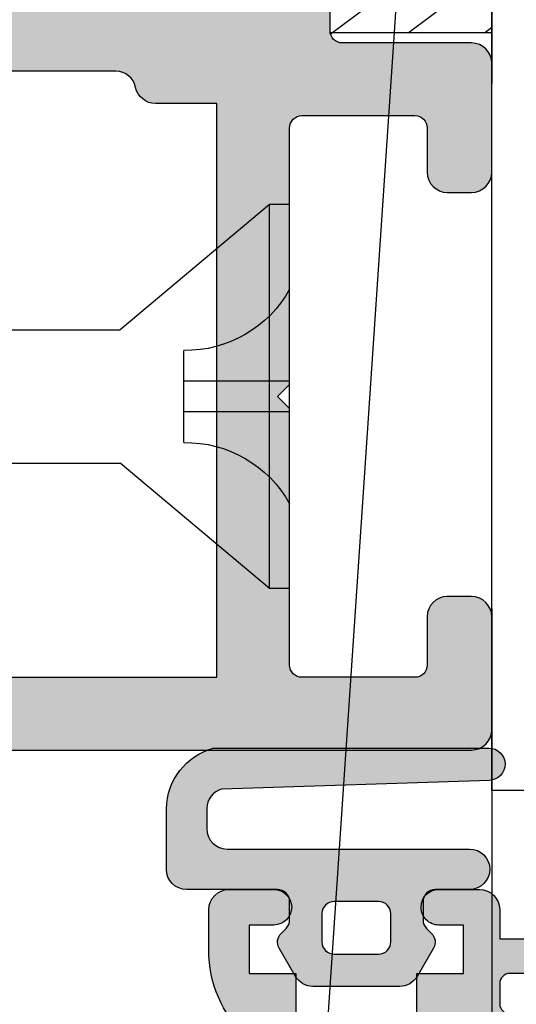
# Model space of a CAD drawing. Units: millimetres. Extents: x -3805 to 9591, y -1770 to 4531.
# Drawn here: x 2192 to 2204, y 1091 to 1116 of the extents above; entities that cross this region are included whole.
import ezdxf
from ezdxf import colors
from ezdxf.entities.mleader import LeaderData, LeaderLine
from ezdxf.math import Vec2, Vec3

# ---------------------------------------------------------------- set-up
doc = ezdxf.new("R2010")
doc.units = ezdxf.units.MM
doc.header["$LTSCALE"] = 0.838525
doc.layers.get('Defpoints').update_dxf_attribs({"lineweight": 5})
for name, color, linetype in [('100a', 252, 'Continuous'), ('acc', 252, 'Continuous'), ('arcering 254', 254, 'Continuous'), ('arcering_rubber', 253, 'Continuous'), ('gray', 252, 'Continuous')]:
    doc.layers.add(name, color=color, linetype=linetype)
doc.styles.add('profielen', font='micross.ttf')
doc.dimstyles.new('blyweert', dxfattribs={"dimtxt": 3, "dimasz": 2.5, "dimexe": 1.25, "dimexo": 0.625, "dimgap": 1, "dimtad": 1, "dimdec": 8, "dimrnd": 0.5, "dimtxsty": 'profielen', "dimcen": 2.5, "dimclrd": 252, "dimclre": 252, "dimclrt": 252, "dimadec": 0, "dimazin": 0, "dimtfac": 1, "dimtdec": 8, "dimtmove": 0, "dimatfit": 3, "dimfxl": 0, "dimarcsym": 0})

# ---------------------------------------------------------------- blocks, each defined once
blk = doc.blocks.new('P-00-210')
at = {"layer": 'arcering 254'}
h = blk.add_hatch(color=256, dxfattribs=at)
h.dxf.hatch_style = 1
edge = h.paths.add_edge_path()
edge.add_arc((9.052987211752486, 23.29299063455081), 0.2500000000001957, 180.0065322151394, 270.0000000000444)
edge.add_line((9.05298721175268, 23.04299063455061), (9.875848460596444, 23.04299063454697))
edge.add_arc((9.875848460596444, 22.6159948205294), 0.4269958140175731, -90, 90, ccw=False)
edge.add_line((9.875848460596444, 22.18899900651183), (8.700011734677446, 22.18899900651183))
edge.add_arc((8.700011734677446, 21.68899900651183), 0.5, 90, 180)
edge.add_line((8.200011734677446, 21.68899900651183), (8.200011734677446, 9.585439171076239))
edge.add_line((8.200011734677446, 9.585439171076239), (7.900011734678174, 9.065823928803972))
edge.add_line((7.900011734678174, 9.065823928803972), (8.200011734677446, 8.546208686535344))
edge.add_line((8.200011734677446, 8.546208686535344), (8.200011734677446, 0.4658239288090655))
edge.add_arc((7.700011734677446, 0.4658239288090655), 0.5, -90, 0, ccw=False)
edge.add_line((7.700011734677446, -0.03417607119093446), (7.200011734677446, -0.03417607119093446))
edge.add_arc((7.200011734677446, 0.4658239288090655), 0.5, 180, 270, ccw=False)
edge.add_line((6.700011734677446, 0.4658239288090655), (6.700011734679265, 3.715823928809066))
edge.add_arc((6.400011734679993, 3.715823928809066), 0.2999999999992724, 0, 90)
edge.add_line((6.400011734679993, 4.015823928808338), (5.300011734679629, 4.015823928808338))
edge.add_arc((5.300011734679174, 4.315823928808065), 0.2999999999997272, 180.0000000000869, 270.0000000000868, ccw=False)
edge.add_line((5.000011734679447, 4.31582392880761), (5.000011734679447, 4.715823928809066))
edge.add_arc((5.300011734679174, 4.715823928808611), 0.2999999999997272, 89.9999999999132, 179.9999999999131, ccw=False)
edge.add_line((5.300011734679629, 5.015823928808338), (6.400011734679993, 5.015823928808338))
edge.add_arc((6.400011734679993, 5.31582392880761), 0.2999999999992724, 270, 360)
edge.add_line((6.700011734679265, 5.31582392880761), (6.700011734677446, 8.1442848978894))
edge.add_line((6.700011734677446, 8.1442848978894), (6.167960927108197, 9.065823928803972))
edge.add_line((6.167960927108197, 9.065823928803972), (6.700011734677446, 9.987362959722184))
edge.add_line((6.700011734677446, 9.987362959722184), (6.700011734677446, 12.11582392880688))
edge.add_arc((6.400011734678174, 12.11582392880688), 0.2999999999992724, 0, 90)
edge.add_line((6.400011734678174, 12.41582392880616), (5.30001173467781, 12.41582392880616))
edge.add_arc((5.300011734677355, 12.71582392880588), 0.2999999999997272, 180.0000000000869, 270.0000000000868, ccw=False)
edge.add_line((5.000011734677628, 12.71582392880543), (5.000011734677628, 13.11582392880688))
edge.add_arc((5.300011734677355, 13.11582392880643), 0.2999999999997272, 89.9999999999132, 179.9999999999131, ccw=False)
edge.add_line((5.30001173467781, 13.41582392880616), (6.400011734678174, 13.41582392880616))
edge.add_arc((6.400011734678174, 13.71582392880543), 0.2999999999992724, 270, 360)
edge.add_line((6.700011734677446, 13.71582392880543), (6.700011734677446, 17.36582392880324))
edge.add_arc((6.400011734676355, 17.36582392880506), 0.3000000000010914, 359.9999999996526, 449.9999999996527)
edge.add_line((6.400011734678174, 17.66582392880616), (6.000011734677628, 17.66582392880616))
edge.add_arc((6.000011734676718, 17.96582392880543), 0.2999999999992724, 180, 270.0000000001737, ccw=False)
edge.add_line((5.700011734677446, 17.96582392880543), (5.700011734677446, 18.36582392880324))
edge.add_arc((6.000011734678537, 18.36582392880506), 0.3000000000010914, 90.00000000017371, 180.0000000003474, ccw=False)
edge.add_line((6.000011734677628, 18.66582392880616), (6.400011734678174, 18.66582392880616))
edge.add_arc((6.400011734678174, 18.96582392880543), 0.2999999999992724, 270, 360)
edge.add_line((6.700011734677446, 18.96582392880543), (6.700011734677446, 23.46582392880543))
edge.add_arc((6.200011734677446, 23.46582392880543), 0.5, 0, 90)
edge.add_line((6.200011734677446, 23.96582392880543), (4.000011734677628, 23.96582392880543))
edge.add_arc((4.000011734677628, 21.46582392880543), 2.5, 90, 180)
edge.add_line((1.500011734677628, 21.46582392880543), (1.500011734677628, 18.66582392880616))
edge.add_arc((1.000011734677628, 18.66582392880616), 0.5, -90, 0, ccw=False)
edge.add_line((1.000011734677628, 18.16582392880616), (0.5000117346776278, 18.16582392880616))
edge.add_arc((0.5000117346776278, 18.66582392880616), 0.5, 180, 270, ccw=False)
edge.add_line((1.173467762782821e-05, 18.66582392880616), (1.173467762782821e-05, 21.46582392880543))
edge.add_arc((4.000011734677628, 21.46582392880543), 4, 90, 180, ccw=False)
edge.add_line((4.000011734677628, 25.46582392880543), (22.70001173467199, 25.46582392880543))
edge.add_arc((22.70001173467199, 22.46582392880543), 3, 0, 90, ccw=False)
edge.add_line((25.70001173467199, 22.46582392880543), (25.70001173467199, 21.46582392880725))
edge.add_arc((25.20001173467199, 21.46582392880725), 0.5, -90, 0, ccw=False)
edge.add_line((25.20001173467199, 20.96582392880725), (24.08997873467206, 20.96582392880725))
edge.add_arc((24.08997873467206, 21.4057909288075), 0.4399670000002516, 180, 270, ccw=False)
edge.add_arc((24.08997873467206, 21.4057909288075), 0.4399670000002516, 90, 180, ccw=False)
edge.add_line((24.08997873467206, 21.84575792880775), (24.70001173467199, 21.84575792880775))
edge.add_line((24.70001173467199, 21.84575792880775), (24.70001173467199, 23.04312311328237))
edge.add_line((24.70001173467199, 23.04312311328237), (23.55001173467235, 23.04312146008476))
edge.add_line((23.55001173467235, 23.04312146008476), (23.55001173467235, 24.04312146008657))
edge.add_line((23.55001173467235, 24.04312146008657), (20.55001173467235, 24.04311714739912))
edge.add_line((20.55001173467235, 24.04311714739912), (20.55001173467235, 23.04311930374194))
edge.add_line((20.55001173467235, 23.04311930374194), (19.40001173467181, 23.04311549420151))
edge.add_line((19.40001173467181, 23.04311549420151), (19.40001173467181, 21.84575792880775))
edge.add_line((19.40001173467181, 21.84575792880775), (20.01004473467174, 21.84575856648541))
edge.add_arc((20.01004473467254, 21.40579156648596), 0.4399669999994522, -1.0408029993413948e-10, 90.00000000010408, ccw=False)
edge.add_line((20.45001173467199, 21.40579156648516), (20.45001073467165, 21.39579256648528))
edge.add_arc((20.02004373467162, 21.39579256648528), 0.4299670000000333, -90, 0, ccw=False)
edge.add_line((20.02004373467162, 20.96582556648524), (19.00297524737243, 20.96582456636121))
edge.add_arc((19.00297524737243, 21.46582456636121), 0.5, 180, 270, ccw=False)
edge.add_line((18.50297524737243, 21.46582456636121), (18.50297524737243, 22.18899900651365))
edge.add_line((18.50297524737243, 22.18899900651365), (17.42985432613705, 22.18899900651183))
edge.add_arc((17.42985432613705, 22.61599482053031), 0.4269958140184826, 90, 270, ccw=False)
edge.add_line((17.42985432613705, 23.04299063454879), (18.25271557498081, 23.04299063455061))
edge.add_arc((18.25271557498055, 23.29299063454944), 0.2499999999988312, 270.0000000000603, 359.9934677851732)
edge.add_line((18.50271557335464, 23.29296213238546), (18.50297524737334, 23.79311714739912))
edge.add_arc((18.25297524737334, 23.79311714739912), 0.25, 0, 90)
edge.add_line((18.25297524737334, 24.04311714739912), (9.052727539359239, 24.04311714739912))
edge.add_arc((9.052828866177729, 23.79321846266641), 0.2498987052752857, 90.02323180987919, 180.0297640254537)
edge.add_line((8.80293019462124, 23.79308864523215), (8.802987213377037, 23.29296213238546))
for points in [[(22.70001173467199, 25.46582392880543, -0.414213562373095), (25.70001173467199, 22.46582392880543), (25.70001173467199, 21.46582392880725, -0.414213562373095), (25.20001173467199, 20.96582392880725), (24.08997873467206, 20.96582392880725, -0.414213562373095), (23.65001173467181, 21.4057909288075, -0.414213562373095), (24.08997873467206, 21.84575792880775), (24.70001173467199, 21.84575792880775), (24.70001173467199, 23.04312311328237), (23.55001173467235, 23.04312146008476), (23.55001173467235, 24.04312146008657)], [(20.55001173467235, 24.04311714739912), (20.55001173467235, 23.04311930374194), (19.40001173467181, 23.04311549420151), (19.40001173467181, 21.84575792880775), (20.01004473467174, 21.84575856648541, -0.4142135623741616), (20.45001173467199, 21.40579156648516), (20.45001073467165, 21.39579256648528, -0.414213562373095), (20.02004373467162, 20.96582556648524), (19.00297524737243, 20.96582456636121, -0.414213562373095), (18.50297524737243, 21.46582456636121), (18.50297524737243, 22.18899900651365), (17.42985432613705, 22.18899900651183, -0.9999999999999999)], [(17.42985432613705, 23.04299063454879), (18.25271557498081, 23.04299063455061, 0.4141801704047232), (18.50271557335464, 23.29296213238546), (18.50297524737334, 23.79311714739912, 0.414213562373095), (18.25297524737334, 24.04311714739912)]]:
    blk.add_lwpolyline(points, format="xyb")
blk = doc.blocks.new('*D423')
at = {"color": 252, "lineweight": -2}
for p, q in [((2203.645731727667, 1097.627384722857), (2203.645731727667, 1079.481343448812)), ((2215.645731727667, 1097.627384722857), (2215.645731727667, 1079.481343448812)), ((2206.145731727667, 1080.731343448812), (2213.145731727667, 1080.731343448812))]:
    blk.add_line(p, q, dxfattribs=at)
at = {"color": 252}
for points in [[(2206.145731727667, 1081.148010115478), (2206.145731727667, 1080.314676782145), (2203.645731727667, 1080.731343448812)], [(2213.145731727667, 1081.148010115478), (2213.145731727667, 1080.314676782145), (2215.645731727667, 1080.731343448812)]]:
    blk.add_solid(points, dxfattribs=at)
at = {"layer": 'Defpoints', "color": 0}
for p in [(2203.645731727667, 1098.252384722857), (2215.645731727667, 1098.252384722857), (2215.645731727667, 1080.731343448812)]:
    blk.add_point(p, dxfattribs=at)
at = {"color": 252, "insert": (2209.645731727667, 1083.256923257816), "char_height": 3, "attachment_point": 5, "style": 'profielen'}
blk.add_mtext('12', dxfattribs=at)
blk = doc.blocks.new('A-GS-133geklemd_harmonia')
at = {"layer": 'arcering_rubber'}
h = blk.add_hatch(color=256, dxfattribs=at)
edge = h.paths.add_edge_path(flags=16)
edge.add_arc((5.02798898967267, 4.816554855909057), 0.3000000000000114, 89.99999999999977, 179.9999999999998, ccw=False)
edge.add_line((5.027988989672671, 5.11655485590907), (6.127988989672466, 5.11655485590907))
edge.add_arc((6.127988989672437, 4.816554855909088), 0.2999999999999821, -5.6274984672199935e-12, 89.99999999999437, ccw=False)
edge.add_line((6.42798898967242, 4.816554855909058), (6.427988989672476, 4.11655485590907))
edge.add_arc((6.127988989672494, 4.116554855909098), 0.2999999999999829, 269.9999999999946, 359.99999999999454, ccw=False)
edge.add_line((6.127988989672465, 3.816554855909115), (5.02798898967267, 3.816554855909115))
edge.add_arc((5.027988989672641, 4.116554855909098), 0.2999999999999829, 180.0000000000054, 270.0000000000054, ccw=False)
edge.add_line((4.727988989672658, 4.11655485590907), (4.727988989672658, 4.816554855909058))
edge = h.paths.add_edge_path()
edge.add_line((2.037591115631161, 0.01655485590972994), (8.85741516028222, 0.01655485590972816))
edge.add_arc((8.857415160282201, 0.4165548559097393), 0.4000000000000111, 270.0000000000028, 448.323445405422)
edge.add_line((8.869118049161703, 0.8163836222483845), (2.251756512941474, 1.032751836263996))
edge.add_arc((2.377988989672532, 1.516554855909753), 0.5000000000000101, 180.0000000000027, 255.37657649150492, ccw=False)
edge.add_line((1.877988989672522, 1.51655485590973), (1.877988989672522, 2.01655485590973))
edge.add_arc((2.377988989672522, 2.01655485590973), 0.5000000000000002, 90, 180, ccw=False)
edge.add_line((2.377988989672522, 2.51655485590973), (8.377988989672522, 2.516554855909728))
edge.add_arc((8.377988989672522, 3.016554855909728), 0.5, 270, 450)
edge.add_line((8.377988989672522, 3.516554855909728), (7.527988989672783, 3.516554855909729))
edge.add_arc((7.527988989672783, 3.816554855910025), 0.3000000000002956, 180, 270, ccw=False)
edge.add_line((7.227988989672488, 3.816554855910025), (7.227988989672488, 4.268026718484887))
edge.add_arc((7.527988989672467, 4.268026718484933), 0.2999999999999794, 134.9999999999559, 180.0000000000088, ccw=False)
edge.add_line((7.315856955316681, 4.480158752841046), (7.4401210240295, 4.60442282155358))
edge.add_arc((7.227988989673727, 4.81655485590974), 0.3000000000000032, 314.9999999999477, 389.9999999999945)
edge.add_line((7.487796610809076, 4.966554855909717), (7.083651422376639, 5.666554855909138))
edge.add_arc((6.650638720484458, 5.416554855909204), 0.4999999999999343, 29.99999999999565, 89.99999999999675)
edge.add_line((6.650638720484486, 5.916554855909138), (4.505339258860593, 5.916554855909138))
edge.add_arc((4.505339258860579, 5.416554855909176), 0.4999999999999618, 89.99999999999847, 150.0000000000024)
edge.add_line((4.072326556968383, 5.666554855909139), (3.66818136853606, 4.966554855909719))
edge.add_arc((3.92798898967137, 4.816554855909704), 0.2999999999999891, 149.9999999999956, 225.0000000000446)
edge.add_line((3.715856955315579, 4.604422821553582), (3.840121024028397, 4.480158752841048))
edge.add_arc((3.627988989672611, 4.268026718484935), 0.2999999999999793, -8.810729923425242e-12, 45.00000000004411, ccw=False)
edge.add_line((3.927988989672591, 4.268026718484888), (3.92798898967259, 3.816554855910025))
edge.add_arc((3.627988989672295, 3.816554855910025), 0.3000000000002956, -90, 0, ccw=False)
edge.add_line((3.627988989672295, 3.516554855909729), (1.377988989672522, 3.51655485590973))
edge.add_arc((1.377988989672522, 3.01655485590973), 0.5, 90, 180)
edge.add_line((0.8779889896725219, 3.01655485590973), (0.8779889896725215, 1.51655485590973))
edge.add_arc((2.469169986554784, 1.548420403580237), 1.591500040203446, 181.1472719816026, 254.2656579347639)
for points in [[(2.037591115631161, 0.01655485590972994), (8.85741516028222, 0.01655485590972816, 0.9854752953136359), (8.869118049161703, 0.8163836222483845), (2.251756512941474, 1.032751836263996, -0.3412877440436793), (1.877988989672522, 1.51655485590973), (1.877988989672522, 2.01655485590973, -0.414213562373095), (2.377988989672522, 2.51655485590973), (8.377988989672522, 2.516554855909728, 0.9999999999999999), (8.377988989672522, 3.516554855909728), (7.527988989672783, 3.516554855909729, -0.414213562373095), (7.227988989672488, 3.816554855910025), (7.227988989672488, 4.268026718484887, -0.1989123673798983), (7.315856955316681, 4.480158752841046), (7.4401210240295, 4.60442282155358, 0.3394542588636032), (7.487796610809076, 4.966554855909717), (7.083651422376639, 5.666554855909138, 0.2679491924311279), (6.650638720484486, 5.916554855909138), (4.505339258860593, 5.916554855909138, 0.267949192431141), (4.072326556968383, 5.666554855909139), (3.66818136853606, 4.966554855909719, 0.3394542588636144), (3.715856955315579, 4.604422821553582), (3.840121024028397, 4.480158752841048, -0.1989123673798982), (3.927988989672591, 4.268026718484888), (3.92798898967259, 3.816554855910025, -0.414213562373095), (3.627988989672295, 3.516554855909729), (1.377988989672522, 3.51655485590973, 0.414213562373095), (0.8779889896725219, 3.01655485590973), (0.8779889896725215, 1.51655485590973, 0.3303233688839401)], [(4.727988989672658, 4.816554855909058, -0.414213562373095), (5.027988989672671, 5.11655485590907), (6.127988989672466, 5.11655485590907, -0.414213562373095), (6.42798898967242, 4.816554855909058), (6.427988989672476, 4.11655485590907, -0.414213562373095), (6.127988989672465, 3.816554855909115), (5.02798898967267, 3.816554855909115, -0.414213562373095), (4.727988989672658, 4.11655485590907)]]:
    blk.add_lwpolyline(points, format="xyb", close=True)
blk = doc.blocks.new('P-06-400')
at = {"layer": 'arcering 254'}
h = blk.add_hatch(color=256, dxfattribs=at)
h.dxf.hatch_style = 1
edge = h.paths.add_edge_path()
edge.add_arc((15.39999999999998, 30.10000000000005), 0.3000000000000398, 0, 90)
edge.add_line((15.39999999999998, 30.40000000000009), (14.30000000000018, 30.40000000000009))
edge.add_arc((14.30000000000018, 30.90000000000009), 0.5, 180, 270, ccw=False)
edge.add_line((13.80000000000018, 30.90000000000009), (13.80000000000018, 31.5))
edge.add_arc((14.30000000000018, 31.5), 0.5, 90, 180, ccw=False)
edge.add_line((14.30000000000018, 32), (17.00000000000011, 32))
edge.add_arc((17.00000000000013, 31.49999999999999), 0.5000000000000142, 1.5916157281026244e-12, 90.00000000000159, ccw=False)
edge.add_line((17.50000000000014, 31.5), (17.50000000000014, 28.29999999999978))
edge.add_arc((17.79999999999993, 28.29999999999978), 0.299999999999784, 180, 270)
edge.add_line((17.79999999999993, 28), (18.98074175964115, 28))
edge.add_arc((19.79398209948582, 29.09527201057813), 1.364177637812075, 233.4060842043667, 288.4581941584888)
edge.add_arc((20.65965023795442, 26.90024242749703), 0.9999999999996827, 90.05544025271797, 115.70592551604551, ccw=False)
edge.add_line((20.65868262315735, 27.9002419593574), (23.76333231515136, 27.90324606574515))
edge.add_arc((23.76362259959047, 27.60324620618697), 0.2999999999999694, -50.94455974728771, 90.0554402527157, ccw=False)
edge.add_line((23.95264422190203, 27.3702852088104), (21.06387077384881, 25.02637077767935))
edge.add_arc((20.93785635897445, 25.18167810926369), 0.1999999999999426, 133.0554402524241, 309.0554402527148, ccw=False)
edge.add_line((20.80131521708407, 25.32781679877215), (19.12680122561079, 26.41295673783162))
edge.add_arc((18.82691435585861, 26.40471869495923), 0.3000000000002124, 1.573548093853321, 57.05544025273289)
edge.add_line((18.99006253685766, 26.65647784779549), (18.7111619290346, 26.75000000000003))
edge.add_line((18.7111619290346, 26.75000000000003), (18.59999999999835, 26.75000000000006))
edge.add_arc((18.59999999999834, 26.44999999999985), 0.3000000000002068, 89.99999999999933, 250.5287793654904)
edge.add_line((18.49999999999818, 26.16715728752507), (18.49999999999821, 22.38284271247477))
edge.add_arc((18.59999999999856, 22.10000000000013), 0.3000000000001407, 109.4712206345527, 270.000000000002)
edge.add_line((18.59999999999857, 21.79999999999998), (19.29999999999839, 21.79999999999998))
edge.add_line((19.29999999999839, 21.79999999999998), (20.60000077227213, 22.55055579581901))
edge.add_arc((20.79999999999815, 22.55000000000002), 0.2000000000000003, -1.9895196601282805e-12, 179.8407760215634, ccw=False)
edge.add_line((20.99999999999815, 22.55000000000001), (20.99999999999818, 21.10717967697207))
edge.add_arc((19.49999999999863, 21.10717967697209), 1.499999999999556, 299.999999999999, 359.99999999999903, ccw=False)
edge.add_line((20.24999999999838, 19.80814157129581), (18.5499999999997, 18.8266461136742))
edge.add_arc((19.29999999999981, 17.52760800799735), 1.500000000000224, 119.9999999999999, 180.0000000000001)
edge.add_line((17.79999999999959, 17.52760800799734), (17.79999999999961, 14.47239199200297))
edge.add_arc((19.29999999999981, 14.47239199200298), 1.500000000000199, 180.0000000000003, 240.0000000000006)
edge.add_line((18.54999999999973, 13.17335388632614), (20.24999999999841, 12.19185842870453))
edge.add_arc((19.49999999999861, 10.89282032302826), 1.499999999999566, -5.115907697472721e-13, 59.99999999999949, ccw=False)
edge.add_line((20.99999999999818, 10.89282032302825), (20.99999999999815, 9.449999999999989))
edge.add_arc((20.79999999999817, 9.450000000000006), 0.1999999999999851, 180.1592239783378, 359.9999999999949, ccw=False)
edge.add_line((20.60000077227215, 9.449444204181361), (19.29999999999893, 10.19999999999999))
edge.add_line((19.29999999999893, 10.19999999999999), (18.59999999968059, 10.19999999999999))
edge.add_arc((18.59999999968058, 9.899999999999864), 0.3000000000001251, 89.99999999999865, 250.5287794298538)
edge.add_line((18.49999999999818, 9.617157287412823), (18.49999999999821, 5.83284271247436))
edge.add_arc((18.59999999999805, 5.549999999999848), 0.2999999999998474, 109.4712206344696, 270.0000000000013)
edge.add_line((18.59999999999806, 5.25), (18.71116192903403, 5.25))
edge.add_line((18.71116192903403, 5.25), (18.99034551801296, 5.343705759257517))
edge.add_arc((18.82691435585506, 5.595281305040752), 0.3000000000006914, 303.008984569975, 358.4908767287775)
edge.add_line((19.12681029909109, 5.587380467681072), (20.8001030734784, 6.674402586212295))
edge.add_arc((20.93647980705131, 6.820694713614905), 0.1999999999999994, 51.00898456993042, 227.0089845699438, ccw=False)
edge.add_line((21.06231951081142, 6.976143640782539), (23.95372668875379, 4.635478900589078))
edge.add_arc((23.76496713311361, 4.402305509837623), 0.3000000000000117, -89.99101542996738, 51.008984569928884, ccw=False)
edge.add_line((23.76501417621211, 4.102305513526034), (20.66036306906145, 4.101818672060205))
edge.add_arc((20.66020625869097, 5.101818659764872), 0.9999999999994135, 244.3584993063661, 270.00898457244887, ccw=False)
edge.add_arc((19.7964803105875, 2.902743057486588), 1.367260831423334, 71.62594270844399, 126.6283817984498)
edge.add_line((18.980741759643, 3.999999999887677), (17.79999999999993, 3.999999999887677))
edge.add_arc((17.79999999999952, 3.699999999887901), 0.2999999999997769, 89.99999999992265, 179.9999999999905)
edge.add_line((17.49999999999974, 3.69999999988795), (17.50000000000023, 0.5))
edge.add_arc((17.00000000000023, 0.5), 0.5, -90, 0, ccw=False)
edge.add_line((17.00000000000023, 0), (14.30000000000018, 0))
edge.add_arc((14.30000000000017, 0.5000000000000142), 0.5000000000000142, 180.0000000000016, 270.0000000000016, ccw=False)
edge.add_line((13.80000000000015, 0.5), (13.80000000000018, 1.099999999999909))
edge.add_arc((14.30000000000018, 1.099999999999909), 0.5, 90, 180, ccw=False)
edge.add_line((14.30000000000018, 1.599999999999909), (15.40000000000029, 1.599999999999909))
edge.add_arc((15.3999999999999, 1.900000000000055), 0.3000000000001464, 270.0000000000746, 360.0000000000068)
edge.add_line((15.70000000000005, 1.900000000000091), (15.70000000000005, 4.699999999887723))
edge.add_arc((15.40000000000009, 4.699999999887723), 0.2999999999999545, 0, 90)
edge.add_line((15.40000000000009, 4.999999999887677), (9.050000000000182, 4.999999999887677))
edge.add_line((9.050000000000182, 4.999999999887677), (8.750000000000199, 5.299999999887859))
edge.add_line((8.750000000000199, 5.299999999887859), (8.450000000000045, 4.999999999887677))
edge.add_line((8.450000000000045, 4.999999999887677), (2.100000000000364, 4.999999999887649))
edge.add_arc((2.100000000000332, 4.699999999887954), 0.2999999999996952, 89.99999999999389, 180.0000000000007)
edge.add_line((1.800000000000637, 4.69999999988795), (1.800000000000182, 1.900000000000205))
edge.add_arc((2.100000000000483, 1.90000000000021), 0.3000000000003009, 180.000000000001, 269.9999999999773)
edge.add_line((2.100000000000364, 1.599999999999909), (3.300000000000182, 1.599999999999909))
edge.add_arc((3.300000000000182, 1.099999999999909), 0.5, 0, 90, ccw=False)
edge.add_line((3.800000000000182, 1.099999999999909), (3.800000000000182, 0.5))
edge.add_arc((3.300000000000182, 0.5), 0.5, -90, 0, ccw=False)
edge.add_line((3.300000000000182, 0), (0.5, 0))
edge.add_arc((0.5, 0.5), 0.5, 180, 270, ccw=False)
edge.add_line((0, 0.5), (-2.842170943040401e-14, 31.5))
edge.add_arc((0.4999999999999858, 31.49999999999999), 0.5000000000000142, 89.99999999999841, 179.9999999999984, ccw=False)
edge.add_line((0.5, 32), (3.300000000000182, 32))
edge.add_arc((3.300000000000182, 31.5), 0.5, 0, 90, ccw=False)
edge.add_line((3.800000000000182, 31.5), (3.800000000000182, 30.90000000000009))
edge.add_arc((3.300000000000182, 30.90000000000009), 0.5, -90, 0, ccw=False)
edge.add_line((3.300000000000182, 30.40000000000009), (2.100000000000364, 30.40000000000009))
edge.add_arc((2.100000000000403, 30.09999999999987), 0.300000000000221, 90.00000000000746, 179.9999999999871)
edge.add_line((1.800000000000182, 30.09999999999994), (1.800000000000608, 27.30000000011202))
edge.add_arc((2.100000000000326, 27.30000000011204), 0.2999999999997183, 180.0000000000041, 270.0000000000071)
edge.add_line((2.100000000000364, 27.00000000011232), (8.450000000000045, 27.00000000011232))
edge.add_line((8.450000000000045, 27.00000000011232), (8.750000000000199, 26.70000000011217))
edge.add_line((8.750000000000199, 26.70000000011217), (9.050000000000182, 27.00000000011232))
edge.add_line((9.050000000000182, 27.00000000011232), (15.39999999999984, 27.00000000011232))
edge.add_arc((15.40000000000007, 27.3000000001123), 0.2999999999999758, 269.9999999999552, 359.999999999996)
edge.add_line((15.70000000000005, 27.30000000011228), (15.70000000000002, 30.10000000000005))
edge = h.paths.add_edge_path(flags=16)
edge.add_line((2.300000000000182, 15.19999999999982), (5.232543532607792, 15.19999999999979))
edge.add_arc((5.232543532607939, 14.69999999999979), 0.5000000000000036, 20.28356854195448, 90.00000000001683, ccw=False)
edge.add_arc((8.750000000000204, 15.99999999999997), 3.250000000000018, 200.2835685419518, 319.5243183036175)
edge.add_arc((10.84187424940002, 14.21490556980899), 0.499999999999853, 319.5243183036076, 420.0000000000216)
edge.add_line((11.09187424939978, 14.64791827170117), (10.64983551919656, 14.90312945157575))
edge.add_arc((10.3998355191965, 14.47011674968375), 0.4999999999998383, 59.99999999998108, 137.1604115930696)
edge.add_arc((8.750000000000336, 15.99999999999987), 1.749999999999952, 42.83958840690309, 317.1604115931024, ccw=False)
edge.add_arc((10.39983551919647, 17.52988325031637), 0.5000000000000856, 222.8395884069457, 300.0000000000394)
edge.add_line((10.64983551919681, 17.09687054842425), (11.09187424939952, 17.35208172829923))
edge.add_arc((10.84187424939975, 17.7850944301914), 0.4999999999998456, 299.9999999999797, 400.4756816963952)
edge.add_arc((8.75000000000028, 15.99999999999995), 3.250000000000052, 40.475681696393, 159.7164314580476)
edge.add_arc((5.232543532608027, 17.30000000000014), 0.4999999999999585, 269.9999999999992, 339.7164314580492, ccw=False)
edge.add_line((5.23254353260802, 16.80000000000018), (2.300000000000182, 16.80000000000018))
edge.add_arc((2.300000000000182, 17.30000000000018), 0.5, 180, 270, ccw=False)
edge.add_line((1.800000000000182, 17.30000000000018), (1.800000000000182, 25.20000000011214))
edge.add_line((1.800000000000182, 25.20000000011214), (16, 25.20000000011214))
edge.add_line((16, 25.20000000011214), (15.9999999999998, 23.67979589722535))
edge.add_arc((16.50000000000097, 23.67979589722453), 0.5000000000011688, 179.9999999999068, 258.4630409670526)
edge.add_arc((16.30000000000125, 22.70000000011111), 0.4999999999989251, 1.185185283247847e-10, 78.46304096735201, ccw=False)
edge.add_line((16.80000000000018, 22.70000000011214), (16.79999999999893, 19.69999999999993))
edge.add_arc((19.29999999999982, 17.54593407714679), 3.300000000000242, 139.2509456225483, 179.9999999999993)
edge.add_line((15.99999999999957, 17.54593407714682), (15.9999999999996, 14.45406592285323))
edge.add_arc((19.29999999999996, 14.45406592285325), 3.30000000000036, 180.0000000000004, 220.7490543774502)
edge.add_line((16.79999999999893, 12.3000000000001), (16.80000000000018, 9.299999999888058))
edge.add_arc((16.30000000000008, 9.299999999888088), 0.5000000000001066, 281.5369590328115, 359.99999999999653, ccw=False)
edge.add_arc((16.50000000000034, 8.320204102774415), 0.5000000000003405, 101.5369590328401, 180.0000000000053)
edge.add_line((16, 8.320204102774369), (16, 6.799999999887859))
edge.add_line((16, 6.799999999887859), (1.800000000000182, 6.799999999887859))
edge.add_line((1.800000000000182, 6.799999999887859), (1.800000000000182, 14.69999999999982))
edge.add_arc((2.300000000000182, 14.69999999999982), 0.5, 90, 180, ccw=False)
edge = h.paths.add_edge_path()
edge.add_line((60.949999999998, 4.999999999887507), (54.59999999999806, 4.999999999887564))
edge.add_arc((54.59999999999806, 4.699999999887869), 0.2999999999996952, 90, 180.0000000000061)
edge.add_line((54.29999999999836, 4.699999999887837), (54.29999999999833, 1.899999999998357))
edge.add_arc((54.59999999999824, 1.899999999998332), 0.2999999999999048, 179.9999999999952, 269.9999999999607)
edge.add_line((54.59999999999803, 1.599999999998431), (55.69999999999817, 1.599999999996584))
edge.add_arc((55.69999999999771, 1.09999999999658), 0.5000000000000036, 3.979039320256561e-13, 89.99999999994787, ccw=False)
edge.add_line((56.19999999999771, 1.099999999996584), (56.19999999999771, 0.4999999999998863))
edge.add_arc((55.6999999999977, 0.4999999999998721), 0.5000000000000142, -89.99999999999841, 1.5916157281026244e-12, ccw=False)
edge.add_line((55.69999999999771, -1.4210854715202e-13), (52.99999999999815, -1.13686837721616e-13))
edge.add_arc((52.99999999999817, 0.4999999999999005), 0.5000000000000142, 179.9999999999984, 269.99999999999835, ccw=False)
edge.add_line((52.49999999999815, 0.4999999999999147), (52.49999999999818, 3.500000000316504))
edge.add_arc((51.99999999999818, 3.500000000316504), 0.5, 0, 90)
edge.add_line((51.99999999999818, 4.000000000316504), (48.0192582403547, 3.999999999999943))
edge.add_arc((47.20240634423504, 2.90185827473878), 1.368635184756641, 53.35631281450641, 108.3366261294315)
edge.add_arc((46.33954702144452, 5.102736181415656), 1.000000000000338, 269.9623420656809, 295.61282734859935, ccw=False)
edge.add_line((46.33888976654848, 4.102736397407341), (43.23423929187561, 4.104776941803578))
edge.add_arc((43.23443646807676, 4.404776877006131), 0.2999999999999832, 128.9623421168029, 269.96234211680144, ccw=False)
edge.add_line((43.04579362622857, 4.638044702090156), (45.9383718129065, 6.977262162248195))
edge.add_arc((46.06413370747183, 6.821750278858936), 0.1999999999998433, -47.03765790733479, 128.9623421167923, ccw=False)
edge.add_line((46.20043721293169, 6.675389920840473), (47.87318578431575, 5.587530550151996))
edge.add_arc((48.17308564392948, 5.595281305218251), 0.3000000000007212, 181.4804499068121, 236.9623420656177)
edge.add_line((48.00952860261452, 5.343787579179747), (48.28883807070133, 5.249999999999943))
edge.add_line((48.28883807070133, 5.249999999999943), (48.39999999974572, 5.249999999974563))
edge.add_arc((48.39999999974574, 5.549999999974406), 0.2999999999998435, 269.9999999999959, 430.5287793144014)
edge.add_line((48.49999999999798, 5.832842712359678), (48.49999999999804, 9.617157287525373))
edge.add_arc((48.39999999999804, 9.899999999999977), 0.2999999999999842, 289.4712206344906, 450)
edge.add_line((48.39999999999804, 10.19999999999996), (47.69999999999803, 10.19999999999996))
edge.add_line((47.69999999999803, 10.19999999999996), (46.39999922772404, 9.449444204180907))
edge.add_arc((46.19999999999801, 9.44999999999999), 0.199999999999997, 180.0000000000005, 359.84077602153644, ccw=False)
edge.add_line((45.99999999999801, 9.449999999999989), (45.99999999999807, 11.39999999999978))
edge.add_arc((46.99999999999807, 11.39999999999978), 1, 90, 180, ccw=False)
edge.add_line((46.99999999999807, 12.39999999999978), (48.29999999999788, 12.39999999999975))
edge.add_line((48.29999999999788, 12.39999999999975), (48.29999999999802, 19.59999999999994))
edge.add_line((48.29999999999802, 19.59999999999994), (46.99999999999812, 19.59999999999997))
edge.add_arc((46.99999999999814, 20.59999999999995), 0.9999999999999858, 179.9999999999992, 269.9999999999992, ccw=False)
edge.add_line((45.99999999999815, 20.59999999999997), (45.99999999999818, 22.54999999999995))
edge.add_arc((46.19999999999818, 22.54999999999995), 0.2000000000000028, 0.1592239784711751, 180, ccw=False)
edge.add_line((46.39999922772421, 22.55055579581906), (47.69999999999817, 21.79999999999995))
edge.add_line((47.69999999999817, 21.79999999999995), (48.39999999999822, 21.79999999999995))
edge.add_arc((48.39999999999821, 22.0999999999999), 0.2999999999999474, 270.0000000000013, 430.528779365517)
edge.add_line((48.49999999999815, 22.38284271247448), (48.50000000003322, 26.16715728753837))
edge.add_arc((48.3999999999982, 26.45000000000062), 0.3000000000000078, 289.471220641585, 450.0000000003772)
edge.add_line((48.39999999999623, 26.75000000000063), (48.28883807096634, 26.7500000000006))
edge.add_line((48.28883807096634, 26.7500000000006), (48.00990917944077, 26.65645951677408))
edge.add_arc((48.17308564414169, 26.40471869495949), 0.3000000000002922, 122.9509968349483, 178.4328889937928)
edge.add_line((47.87319785075132, 26.41292304597786), (46.19880578355139, 25.3275949848412))
edge.add_arc((46.06228106096621, 25.18144095608044), 0.1999999999999042, -129.0490031650296, 46.9509968349833, ccw=False)
edge.add_line((45.93628409541336, 25.02611946796165), (43.04724733061565, 27.36970933529949))
edge.add_arc((43.2362427789451, 27.60269156747795), 0.3000000000001777, 89.9509968349775, 230.9509968349796, ccw=False)
edge.add_line((43.23649935888588, 27.90269145775599), (46.3411493687922, 27.90003615373243))
edge.add_arc((46.3402941023228, 26.90003651947323), 0.9999999999996378, 64.30051157161722, 89.95099683497011, ccw=False)
edge.add_arc((47.22236005747596, 28.99158126140503), 1.272116390839609, 249.3599914222095, 308.7875875197903)
edge.add_line((48.01925824035322, 27.99999999999994), (51.99999999999815, 28.00000000011224))
edge.add_arc((51.99999999999842, 28.50000000011226), 0.5000000000000178, 269.9999999999699, 359.999999999998)
edge.add_line((52.49999999999844, 28.50000000011224), (52.49999999999844, 31.49999999999991))
edge.add_arc((52.99999999999842, 31.4999999999999), 0.4999999999999858, 89.99999999999841, 179.9999999999984, ccw=False)
edge.add_line((52.99999999999844, 31.99999999999989), (55.69999999999823, 31.99999999999989))
edge.add_arc((55.69999999999823, 31.49999999999989), 0.5, 0, 90, ccw=False)
edge.add_line((56.19999999999823, 31.49999999999989), (56.19999999999823, 30.90000000000316))
edge.add_arc((55.69999999999823, 30.90000000000316), 0.5, -90, 0, ccw=False)
edge.add_line((55.69999999999823, 30.40000000000316), (54.59999999999812, 30.40000000000316))
edge.add_arc((54.59999999999812, 30.10000000000323), 0.2999999999999261, 90, 180)
edge.add_line((54.29999999999819, 30.10000000000323), (54.29999999999816, 27.30000000000288))
edge.add_arc((54.59999999999788, 27.30000000000287), 0.2999999999997129, 179.9999999999973, 269.9999999999972)
edge.add_line((54.59999999999786, 27.00000000000315), (60.94999999999862, 27.00000000000313))
edge.add_line((60.94999999999862, 27.00000000000313), (61.24999999999818, 26.70000000000312))
edge.add_line((61.24999999999818, 26.70000000000312), (61.54999999999816, 27.00000000000313))
edge.add_line((61.54999999999816, 27.00000000000313), (67.89999999999799, 27.00000000009189))
edge.add_arc((67.89999999999849, 27.30000000009155), 0.2999999999996632, 269.999999999905, 360.0000000000014)
edge.add_line((68.19999999999814, 27.30000000009156), (68.19999999999817, 30.10000000000332))
edge.add_arc((67.89999999999847, 30.10000000000335), 0.2999999999996987, 359.9999999999946, 449.9999999999947)
edge.add_line((67.8999999999985, 30.40000000000305), (66.69999999999902, 30.40000000002124))
edge.add_arc((66.6999999999982, 30.90000000002124), 0.5000000000000036, 180.0000000000004, 270.0000000000945, ccw=False)
edge.add_line((66.1999999999982, 30.90000000002124), (66.1999999999982, 31.49999999999977))
edge.add_arc((66.6999999999982, 31.49999999999977), 0.5, 90, 180, ccw=False)
edge.add_line((66.6999999999982, 31.99999999999977), (69.49999999999821, 31.99999999999972))
edge.add_arc((69.49999999999821, 31.49999999999972), 0.5, 0, 90, ccw=False)
edge.add_line((69.99999999999821, 31.49999999999972), (69.9999999999979, 0.4999999999997442))
edge.add_arc((69.49999999999788, 0.49999999999973), 0.5000000000000142, -89.99999999999841, 1.5916157281026244e-12, ccw=False)
edge.add_line((69.4999999999979, -2.842170943040401e-13), (66.69999999999774, -2.273736754432321e-13))
edge.add_arc((66.69999999999773, 0.4999999999997868), 0.5000000000000142, 180.0000000000016, 270.0000000000016, ccw=False)
edge.add_line((66.19999999999771, 0.4999999999997726), (66.19999999999774, 1.099999999998289))
edge.add_arc((66.69999999999776, 1.099999999998303), 0.5000000000000142, 90.00000000000159, 180.0000000000016, ccw=False)
edge.add_line((66.69999999999774, 1.599999999998317), (67.89999999999799, 1.599999999998289))
edge.add_arc((67.89999999999776, 1.899999999998244), 0.2999999999999545, 270.0000000000434, 360.0000000000434)
edge.add_line((68.19999999999771, 1.899999999998471), (68.19999999999777, 4.699999999887751))
edge.add_arc((67.89999999999809, 4.699999999887741), 0.2999999999996845, 2.035554996138791e-12, 90.00000000000813)
edge.add_line((67.89999999999804, 4.999999999887422), (61.54999999999791, 4.999999999887507))
edge.add_line((61.54999999999791, 4.999999999887507), (61.24999999999793, 5.29999999988766))
edge.add_line((61.24999999999793, 5.29999999988766), (60.949999999998, 4.999999999887507))
edge = h.paths.add_edge_path(flags=16)
edge.add_line((67.69999999999831, 16.79999999999993), (64.76745646739016, 16.79999999999995))
edge.add_arc((64.76745646739016, 17.29999999999992), 0.499999999999968, 200.2835685419516, 270, ccw=False)
edge.add_arc((61.2499999999979, 15.99999999999985), 3.250000000000014, 20.28356854195035, 139.5243183036061)
edge.add_arc((59.15812575059854, 17.78509443019089), 0.5000000000001608, 139.5243183035716, 239.9999999999777)
edge.add_line((58.90812575059829, 17.35208172829863), (59.35016448080151, 17.09687054842408))
edge.add_arc((59.60016448080172, 17.52988325031606), 0.4999999999999045, 239.9999999999655, 317.1604115930557)
edge.add_arc((61.24999999999783, 15.99999999999982), 1.749999999999946, -137.16041159310203, 137.160411593102, ccw=False)
edge.add_arc((59.60016448080165, 14.47011674968354), 0.4999999999999731, 42.83958840694019, 120.0000000000307)
edge.add_line((59.35016448080142, 14.90312945157561), (58.90812575059829, 14.64791827170149))
edge.add_arc((59.15812575059822, 14.21490556980904), 0.5000000000001644, 119.9999999999806, 220.4756816963786)
edge.add_arc((61.24999999999778, 15.9999999999999), 3.250000000000052, 220.4756816963815, 339.7164314580463)
edge.add_arc((64.76745646739008, 14.69999999999953), 0.5000000000000542, 89.99999999999022, 159.7164314580407, ccw=False)
edge.add_line((64.76745646739016, 15.19999999999959), (67.69999999999831, 15.19999999999956))
edge.add_arc((67.69999999999833, 14.69999999999955), 0.5000000000000142, 1.5916157281026244e-12, 90.00000000000159, ccw=False)
edge.add_line((68.19999999999834, 14.69999999999956), (68.19999999999823, 6.799999999887604))
edge.add_line((68.19999999999823, 6.799999999887604), (54.49939015312231, 6.799999999996771))
edge.add_arc((54.49939015323756, 4.700000000074564), 2.099999999922208, 90.00000000314445, 142.0201275596471)
edge.add_arc((52.45000000011348, 6.29999999994366), 0.4999999999437625, 269.99999998679004, 322.0201275432918, ccw=False)
edge.add_line((52.4499999999982, 5.799999999999898), (50.79999999999816, 5.799999999887802))
edge.add_arc((50.79999999999816, 6.299999999887802), 0.5, 180, 270, ccw=False)
edge.add_line((50.29999999999816, 6.299999999887802), (50.29999999999833, 25.70000000011208))
edge.add_arc((50.79999999999833, 25.70000000011206), 0.5, 89.99999999999682, 179.9999999999967, ccw=False)
edge.add_line((50.79999999999836, 26.20000000011206), (52.44999999999837, 26.19999999999951))
edge.add_arc((52.44999999999841, 25.69999999999986), 0.4999999999996447, 37.97987244472239, 90.00000000000489, ccw=False)
edge.add_arc((54.49939015317684, 27.29999999998167), 2.099999999978528, 217.9798724447182, 269.9999999999978)
edge.add_line((54.49939015317676, 25.20000000000314), (68.19999999999843, 25.20000000011191))
edge.add_line((68.19999999999843, 25.20000000011191), (68.19999999999837, 17.29999999999993))
edge.add_arc((67.69999999999834, 17.29999999999995), 0.5000000000000284, 269.99999999999676, 359.99999999999676, ccw=False)
for points in [[(0, 0.5), (-2.842170943040401e-14, 31.5, -0.414213562373095), (0.5, 32), (3.300000000000182, 32, -0.414213562373095), (3.800000000000182, 31.5), (3.800000000000182, 30.90000000000009, -0.414213562373095), (3.300000000000182, 30.40000000000009), (2.100000000000364, 30.40000000000009, 0.4142135623729909), (1.800000000000182, 30.09999999999994), (1.800000000000608, 27.30000000011202, 0.4142135623731122), (2.100000000000364, 27.00000000011232), (8.450000000000045, 27.00000000011232), (8.750000000000199, 26.70000000011217), (9.050000000000182, 27.00000000011232), (15.39999999999984, 27.00000000011232, 0.4142135623733031), (15.70000000000005, 27.30000000011228), (15.70000000000002, 30.10000000000005, 0.414213562373095), (15.39999999999998, 30.40000000000009), (14.30000000000018, 30.40000000000009, -0.414213562373095), (13.80000000000018, 30.90000000000009), (13.80000000000018, 31.5, -0.414213562373095), (14.30000000000018, 32), (17.00000000000011, 32, -0.414213562373095), (17.50000000000014, 31.5), (17.50000000000014, 28.29999999999978, 0.414213562373095), (17.79999999999993, 28), (18.98074175964115, 28, 0.2449394436718914)], [(1.800000000000182, 17.30000000000018), (1.800000000000182, 25.20000000011214), (16, 25.20000000011214), (15.9999999999998, 23.67979589722535, 0.3563939586924099), (16.39999999999961, 23.18989794866698, -0.3563939586928413), (16.80000000000018, 22.70000000011214), (16.79999999999893, 19.69999999999993, 0.1796989197016753)]]:
    blk.add_lwpolyline(points, format="xyb")
blk = doc.blocks.new('slotplaat')
at = {"layer": 'acc'}
for p, q in [((1.515824629273642e-13, 53.24999799999751), (-1.155816279821152e-12, 18.7499979999975)), ((3.999999999999545, 18.74999799999932), (3.999999999999545, 53.24999799999932)), ((0, 0), (4.547473508864641e-13, 23.99999999999818)), ((3.999999999996991, 18.71446899999703), (-3.009148485944024e-12, 21.71446899999521)), ((-9.094947017729282e-13, 20.69999999999709), (0, 17.5)), ((2.067010666659823, 18.74999799999845), (-1.337596700068389e-12, 20.30025599999337)), ((0.1813933333256995, 18.74999799999759), (-3.062883280335882e-12, 18.88604299999408)), ((-4.547473508864641e-13, 18.7499979999975), (4, 18.74999799999932)), ((-4.547473508864641e-13, 4.499999999998181), (-9.094947017729282e-13, 1.299999999997453)), ((4.547473508864641e-13, 2.499999999998181), (9.094947017729282e-13, 1.999999999999091)), ((-2.000000000000455, 0), (0, 0))]:
    blk.add_line(p, q, dxfattribs=at)
blk = doc.blocks.new('vijs50')
at = {"layer": '100a'}
for p, q in [((-64.88468079310896, 680.9042577505927), (-64.88468079310897, 677.2226031239077)), ((-61.58468079310896, 680.0042577505926), (-61.58468079310897, 677.2226031239076)), ((-67.98468079310896, 673.5281669868655), (-64.88468079310897, 677.2226031239077)), ((-58.48468079310887, 673.5281669868655), (-61.58468079310897, 677.2226031239076)), ((-62.09468079310673, 675.649530006994), (-64.37468079311039, 675.649530006994)), ((-63.61468079310889, 673.0281669868655), (-63.61468079310889, 675.649530006994)), ((-62.85468079310895, 673.0281669868655), (-62.85468079310895, 675.649530006994)), ((-67.98468079310896, 673.0281669868655), (-67.98468079310896, 673.5281669868655)), ((-58.48468079310896, 673.5281669868655), (-67.98468079310896, 673.5281669868655)), ((-58.48468079310896, 673.0281669868655), (-58.48468079310896, 673.5281669868655)), ((-58.48468079310896, 673.0281669868655), (-67.98468079310896, 673.0281669868655))]:
    blk.add_line(p, q, dxfattribs=at)
for centre, start, end in [((-67.29962948933625, 675.5941961893316), 298.7015245258892, 1.083785191990457), ((-59.16973209688158, 675.5941961893316), 178.9162148080096, 241.2984754741108)]:
    blk.add_arc(centre, 2.925472048565688, start, end, dxfattribs=at)
blk = doc.blocks.new('*D487')
at = {"color": 252, "lineweight": -2}
for p, q in [((2171.645847149022, 1099.027384722857), (2171.645847149022, 1079.481343448812)), ((2203.645731727666, 1099.027384722857), (2203.645731727666, 1079.481343448812)), ((2174.145847149022, 1080.731343448812), (2201.145731727666, 1080.731343448812))]:
    blk.add_line(p, q, dxfattribs=at)
at = {"color": 252}
for points in [[(2174.145847149022, 1081.148010115478), (2174.145847149022, 1080.314676782145), (2171.645847149022, 1080.731343448812)], [(2201.145731727666, 1081.148010115478), (2201.145731727666, 1080.314676782145), (2203.645731727666, 1080.731343448812)]]:
    blk.add_solid(points, dxfattribs=at)
at = {"layer": 'Defpoints', "color": 0}
for p in [(2171.645847149022, 1099.652384722857), (2203.645731727666, 1099.652384722857), (2203.645731727666, 1080.731343448812)]:
    blk.add_point(p, dxfattribs=at)
at = {"color": 252, "insert": (2187.645789438344, 1083.28250306682), "char_height": 3, "attachment_point": 5, "style": 'profielen'}
blk.add_mtext('32', dxfattribs=at)

msp = doc.modelspace()

# ---------------------------------------------------------------- block references
at = {"xscale": -1}
for name, p, rotation in [('P-06-400', (2171.645847149022, 1097.752384722857), 270), ('vijs50', (2871.674014136001, 1043.267703929748), 90), ('A-GS-133geklemd_harmonia', (2194.717742071989, 1097.818938457287), 180)]:
    msp.add_blockref(name, p, dxfattribs=dict(at, rotation=rotation))
msp.add_blockref('slotplaat', (2203.64584714902, 1096.752384722857), dxfattribs=at)
at = {"rotation": 180}
msp.add_blockref('P-00-210', (2222.345743462345, 1115.26820865166), dxfattribs=at)

# ---------------------------------------------------------------- dimensions: what is measured, and where the dimension line sits
dim = msp.add_linear_dim(base=(2203.645731727666, 1080.731343448812), p1=(2171.645847149022, 1099.652384722857), p2=(2203.645731727666, 1099.652384722857), dimstyle='blyweert')
dim.commit()
dim.dimension.update_dxf_attribs({"geometry": '*D487', "text_midpoint": (2187.645789438344, 1083.28250306682)})
dim = msp.add_linear_dim(base=(2215.645731727667, 1080.731343448812), p1=(2203.645731727667, 1098.252384722857), p2=(2215.645731727667, 1098.252384722857), dimstyle='blyweert', override={"dimtmove": 1})
dim.commit()
dim.dimension.update_dxf_attribs({"geometry": '*D423', "text_midpoint": (2209.645731727667, 1083.256923257816)})

# ---------------------------------------------------------------- leaders
at = {"layer": 'gray'}
ml = msp.add_multileader_mtext('Standard', dxfattribs=at)
ml.set_content('A-06-026', color=256, style='profielen')
ml.set_leader_properties()
ml.build(insert=Vec2(0, 0))
ml.multileader.update_dxf_attribs({"arrow_head_size": 3})
ctx = ml.context
ctx.base_point, ctx.char_height, ctx.arrow_head_size, ctx.plane_origin = Vec3(2177.882489529681, 1073.64304020244), 2.5, 3, Vec3(2201.645847149021, 1121.667856722856)
ctx.text_align_type = 2
notes = []
notes.append((ctx, [(0, (1, 1, 0), (2198.405684497953, 1073.64304020244), (-1, 0), 2.302526482597386, [(0, [(2201.645847149021, 1121.667856722856)], 0, [])])]))
ctx.mtext.insert, ctx.mtext.alignment, ctx.mtext.flow_direction = Vec3(2194.103158015356, 1074.914356709944), 3, 5
for ctx, leaders in notes:
    for number, flags, end, landing, length, lines in leaders:
        leader = LeaderData()
        leader.index, (leader.has_last_leader_line, leader.has_dogleg_vector, leader.attachment_direction) = number, flags
        leader.last_leader_point, leader.dogleg_vector, leader.dogleg_length = Vec3(end), Vec3(landing), length
        for number, points, colour, breaks in lines:
            line = LeaderLine()
            line.index, line.vertices, line.color, line.breaks = number, Vec3.list(points), colors.encode_raw_color(colour), breaks
            leader.lines.append(line)
        ctx.leaders.append(leader)

doc.saveas('drawing.dxf')
